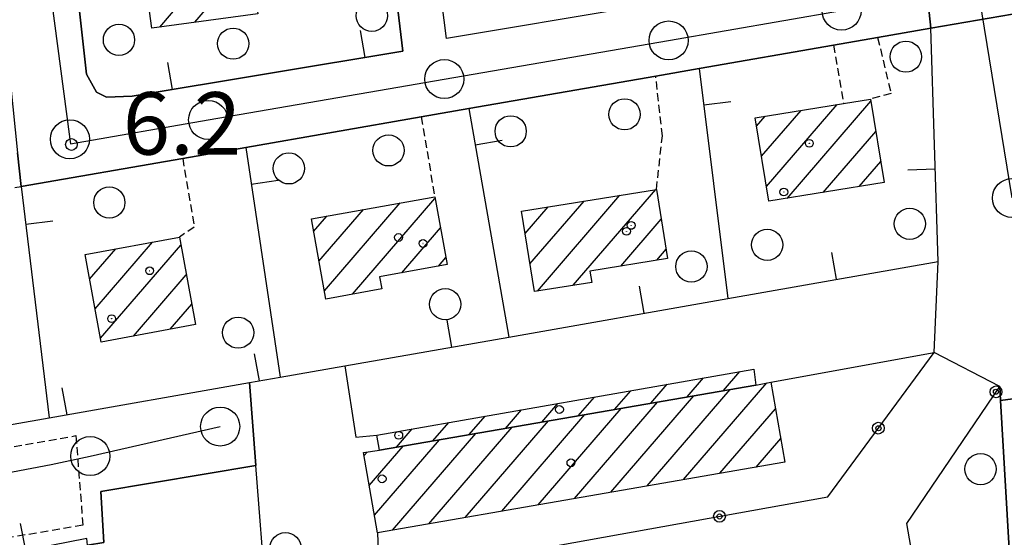
# Model space of a CAD drawing. Extents: x 1737720 to 1742031, y 5034484 to 5037613.
# Drawn here: x 1738420 to 1738546, y 5035915 to 5035981 of the extents above; entities that cross this region are included whole.
import ezdxf

# ---------------------------------------------------------------- set-up
doc = ezdxf.new("R2010")
doc.units = 0
doc.linetypes.add('C', pattern=[10, 5, 5])
doc.linetypes.add('L3', pattern=[1.5, 1, -0.5])
for name, color, linetype in [('11B2', 1, 'C'), ('11D4', 1, 'C'), ('17A1', 1, 'C'), ('19A1', 1, 'C'), ('19B2', 1, 'C'), ('1A1', 4, 'C'), ('1AJ36', 1, 'C'), ('1AP41', 7, 'CONTINUOUS'), ('1K11P', 1, 'C'), ('297', 7, 'CONTINUOUS'), ('298', 7, 'CONTINUOUS'), ('2E5', 3, 'C'), ('2F6', 3, 'C'), ('2L12', 1, 'L3'), ('3A1', 1, 'C'), ('3B2', 1, 'C'), ('5F6', 1, 'C'), ('A2E5', 1, 'C'), ('I2E5', 7, 'CONTINUOUS'), ('N2A1', 2, 'C'), ('N2J10', 2, 'C'), ('N2P16', 2, 'C')]:
    doc.layers.add(name, color=color, linetype=linetype)

# ---------------------------------------------------------------- blocks, each defined once
blk = doc.blocks.new('1AJ36')
at = {"layer": '1AJ36'}
for radius in [0.5, 0.01]:
    blk.add_circle((0, 0), radius, dxfattribs=at)
blk = doc.blocks.new('11D4')
at = {"layer": '11D4'}
for radius in [0.5, 0.01]:
    blk.add_circle((0, 0), radius, dxfattribs=at)
blk = doc.blocks.new('5F6')
at = {"layer": '5F6'}
blk.add_circle((0, 0), 2, dxfattribs=at)
blk = doc.blocks.new('11B2')
at = {"layer": '11B2'}
blk.add_circle((0, 0), 0.75, dxfattribs=at)
blk = doc.blocks.new('N2J10')
at = {"layer": 'N2J10'}
blk.add_circle((0, -0.00928), 2.5, dxfattribs=at)
blk = doc.blocks.new('N2P16')
at = {"layer": 'N2P16'}
blk.add_circle((0, -0.00928), 2.5, dxfattribs=at)
blk = doc.blocks.new('N2A1')
at = {"layer": 'N2A1'}
blk.add_circle((0, -0.00928), 2.5, dxfattribs=at)
blk = doc.blocks.new('19A1')
at = {"layer": '19A1'}
blk.add_line((0, 0), (0, 3.50512), dxfattribs=at)
blk = doc.blocks.new('19B2')
at = {"layer": '19B2'}
for centre, radius in [((0, 0), 0.75), ((0, -0.02417), 0.32738)]:
    blk.add_circle(centre, radius, dxfattribs=at)

msp = doc.modelspace()

# ---------------------------------------------------------------- linework, layer by layer
at = {"layer": '17A1'}
for p, q in [((1738437.96967, 5035980.18051, -3333), (1738448.56667, 5035992.49055, -3333)), ((1738442.45017, 5035980.78634, -3333), (1738449.56681, 5035989.05341, -3333)), ((1738515.63823, 5035959.75852, -3333), (1738524.67591, 5035970.25716, -3333)), ((1738518.28259, 5035958.23139, -3333), (1738528.99394, 5035970.67534, -3333)), ((1738515.0044, 5035963.62118, -3333), (1738520.06723, 5035969.50135, -3333)), ((1738514.37064, 5035967.48285, -3333), (1738515.45848, 5035968.74654, -3333)), ((1738522.88665, 5035958.98184, -3333), (1738529.62316, 5035966.80732, -3333)), ((1738527.49171, 5035959.73236, -3333), (1738530.25238, 5035962.9393, -3333)), ((1738490.908, 5035947.08955, -3333), (1738501.47826, 5035959.36851, -3333)), ((1738459.0452, 5035946.37451, -3333), (1738468.73983, 5035957.63629, -3333)), ((1738462.64084, 5035945.95245, -3333), (1738473.2074, 5035958.22711, -3333)), ((1738485.36378, 5035949.84591, -3333), (1738492.28844, 5035957.89104, -3333)), ((1738486.31124, 5035946.34867, -3333), (1738496.88335, 5035958.62977, -3333)), ((1738458.36069, 5035950.17722, -3333), (1738464.05641, 5035956.79367, -3333)), ((1738484.74378, 5035953.72465, -3333), (1738487.69452, 5035957.15238, -3333)), ((1738457.67519, 5035953.97986, -3333), (1738459.37293, 5035955.95204, -3333)), ((1738496.98658, 5035949.55179, -3333), (1738502.16653, 5035955.56908, -3333)), ((1738468.95094, 5035948.68472, -3333), (1738473.90213, 5035954.43519, -3333)), ((1738429.70195, 5035944.08491, -3333), (1738437.05019, 5035952.62101, -3333)), ((1738429.00076, 5035947.86932, -3333), (1738432.34187, 5035951.74944, -3333)), ((1738430.40414, 5035940.30057, -3333), (1738440.68182, 5035952.24074, -3333)), ((1738501.59249, 5035950.30438, -3333), (1738502.79482, 5035951.69999, -3333)), ((1738473.64827, 5035949.54243, -3333), (1738474.59586, 5035950.6432, -3333)), ((1738434.60952, 5035940.58898, -3333), (1738441.37932, 5035948.45204, -3333)), ((1738439.31984, 5035941.46069, -3333), (1738442.07582, 5035944.66326, -3333)), ((1738505.49167, 5035932.7886, -3333), (1738507.58624, 5035935.22067, -3333)), ((1738510.14279, 5035933.59371, -3333), (1738512.24566, 5035936.03543, -3333)), ((1738500.36361, 5035921.38394, -3333), (1738511.00215, 5035933.74221, -3333)), ((1738500.83956, 5035931.98341, -3333), (1738502.92574, 5035934.40684, -3333)), ((1738505.01942, 5035922.19341, -3333), (1738515.68472, 5035934.58277, -3333)), ((1738491.53632, 5035930.37312, -3333), (1738493.6059, 5035932.77725, -3333)), ((1738495.70888, 5035920.57354, -3333), (1738506.35103, 5035932.9371, -3333)), ((1738496.18844, 5035931.1783, -3333), (1738498.26632, 5035933.59208, -3333)), ((1738482.23309, 5035928.76282, -3333), (1738484.28606, 5035931.14766, -3333)), ((1738486.39726, 5035918.9546, -3333), (1738497.04779, 5035931.3268, -3333)), ((1738486.8852, 5035929.56801, -3333), (1738488.94648, 5035931.96249, -3333)), ((1738491.05307, 5035919.76407, -3333), (1738501.69891, 5035932.13192, -3333)), ((1738509.67423, 5035923.00281, -3333), (1738516.79742, 5035931.27639, -3333)), ((1738477.58197, 5035927.95771, -3333), (1738479.62663, 5035930.3329, -3333)), ((1738481.74245, 5035918.1452, -3333), (1738492.39568, 5035930.52162, -3333)), ((1738468.27866, 5035926.34841, -3333), (1738470.30679, 5035928.70331, -3333)), ((1738472.43084, 5035916.52626, -3333), (1738483.09244, 5035928.91132, -3333)), ((1738472.92978, 5035927.15352, -3333), (1738474.96621, 5035929.51807, -3333)), ((1738477.08665, 5035917.33573, -3333), (1738487.74456, 5035929.71651, -3333)), ((1738467.77603, 5035915.71686, -3333), (1738478.44125, 5035928.10721, -3333)), ((1738514.33004, 5035923.81228, -3333), (1738517.46347, 5035927.45224, -3333)), ((1738464.79679, 5035921.45393, -3333), (1738469.13802, 5035926.49691, -3333)), ((1738465.45731, 5035917.62335, -3333), (1738473.78913, 5035927.30203, -3333)), ((1738464.1362, 5035925.2855, -3333), (1738464.50997, 5035925.7186, -3333))]:
    msp.add_line(p, q, dxfattribs=at)
at = {"layer": '1A1'}
for points in [[(1738436.95609, 5035980.04254, 12.73), (1738435.52253, 5035990.72384, 12.73), (1738449.08892, 5035992.56069, 12.73), (1738450.54535, 5035981.8821, 12.73), (1738436.95609, 5035980.04254, 12.73)], [(1738528.94898, 5035970.95478, 14.79), (1738530.68884, 5035960.25425, 14.79), (1738515.95132, 5035957.85147, 14.79), (1738514.19632, 5035968.53984, 14.79), (1738525.49719, 5035970.39179, 14.79), (1738528.94898, 5035970.95478, 14.79)], [(1738501.54669, 5035959.37864, 12.13), (1738502.98447, 5035950.53183, 12.13), (1738493.03055, 5035948.90596, 12.13), (1738493.27125, 5035947.47085, 12.13), (1738485.93275, 5035946.28727, 12.13), (1738484.28381, 5035956.60349, 12.13), (1738501.54669, 5035959.37864, 12.13)], [(1738473.17003, 5035958.43191, 12.17), (1738474.76031, 5035949.74492, 12.17), (1738466.11163, 5035948.16552, 12.17), (1738466.39775, 5035946.63252, 12.17), (1738459.23213, 5035945.33652, 12.17), (1738457.38395, 5035955.59471, 12.17), (1738473.17003, 5035958.43191, 12.17)], [(1738430.49179, 5035939.82576, 13.27), (1738428.41689, 5035951.0237, 13.27), (1738440.49538, 5035953.25872, 13.27), (1738442.55433, 5035942.05958, 13.27), (1738430.49179, 5035939.82576, 13.27)], [(1738514.01856, 5035936.34551, 9.23), (1738514.27323, 5035934.30774, 9.23), (1738466.12536, 5035925.97579, 9.23), (1738465.77697, 5035927.91228, 9.23), (1738514.01856, 5035936.34551, 9.23)], [(1738464.07386, 5035925.64989, 17.17), (1738466.12536, 5035925.97579, 17.17), (1738514.27323, 5035934.30774, 17.17), (1738516.20365, 5035934.68375, 17.17), (1738517.98799, 5035924.44785, 17.17), (1738465.84455, 5035915.38189, 17.17), (1738464.07386, 5035925.64989, 17.17)]]:
    msp.add_polyline3d(points, close=True, dxfattribs=at)
at = {"layer": '1AP41'}
msp.add_polyline3d([(1738467.20795, 5035992.79149, 6.689), (1738469.11188, 5035977.08103, 6.845), (1738434.45204, 5035971.31212, 6.328), (1738431.14738, 5035971.18232, 6.271), (1738429.89972, 5035971.84115, 6.264), (1738428.60605, 5035974.16124, 6.275), (1738427.88404, 5035980.66479, 6.335), (1738427.0789, 5035988.07872, 6.403)], dxfattribs=at)
at = {"layer": '1K11P'}
msp.add_polyline3d([(1738555.78644, 5035943.87243, 5.72), (1738630.60245, 5035956.51423, 5.52), (1738636.87153, 5035924.9554, 5.16), (1738670.21621, 5035930.19473, 5.94), (1738676.1248, 5035931.12196, 6.082), (1738677.67597, 5035922.22043, 6.082), (1738682.16196, 5035896.48209, 6.07), (1738683.95949, 5035886.17696, 6.07), (1738683.95949, 5035886.17696, 6.07), (1738689.94668, 5035853.35852, 5.865), (1738645.91161, 5035845.25093, 6.245), (1738578.21135, 5035832.78834, 5.927), (1738547.50898, 5035832.13807, 5.88), (1738547.06297, 5035864.61469, 4.69), (1738546.99446, 5035874.32806, 4.75), (1738547.99843, 5035890.66013, 5.164), (1738545.59392, 5035932.34877, 6.06), (1738550.34168, 5035932.97458, 6.22), (1738552.9275, 5035933.38357, 6.06), (1738555.51439, 5035933.79162, 5.9), (1738557.53819, 5035934.07233, 5.95), (1738555.78644, 5035943.87243, 5.72)], close=True, dxfattribs=at)
at = {"layer": '297'}
msp.add_polyline3d([(1738548.613, 5035982.06657, 6.827), (1738536.68591, 5035980.01937, 7.669), (1738535.70963, 5035989.2928, 7.525), (1738547.1978, 5035991.36234, 6.718), (1738547.90544, 5035986.71396, 6.773), (1738548.613, 5035982.06657, 6.827)], close=True, dxfattribs=at)
at = {"layer": '298'}
for points in [[(1738427.0789, 5035988.07872, 6.403), (1738427.88404, 5035980.66479, 6.335), (1738428.60605, 5035974.16124, 6.275), (1738429.89972, 5035971.84115, 6.264), (1738431.14738, 5035971.18232, 6.271), (1738434.45204, 5035971.31212, 6.328), (1738469.11188, 5035977.08103, 6.845), (1738467.20795, 5035992.79149, 6.689)], [(1738535.70963, 5035989.2928, 7.525), (1738536.68591, 5035980.01937, 7.669), (1738529.86391, 5035978.8353, 8.15), (1738524.23318, 5035977.85364, 8.13), (1738507.04048, 5035974.86412, 6.733), (1738501.4649, 5035973.88257, 6.28), (1738477.55102, 5035969.72855, 6.814), (1738471.45739, 5035968.66113, 6.95), (1738448.98292, 5035964.74412, 6.582), (1738440.91509, 5035963.34955, 6.45), (1738420.23531, 5035959.74627, 5.93), (1738419.78848, 5035964.0451, 6.093)], [(1738550.34168, 5035932.97458, 6.22), (1738545.59392, 5035932.34877, 6.06), (1738545.49082, 5035934.14316, 6.039), (1738537.08702, 5035938.50182, 6.147), (1738537.5948, 5035950.15064, 6.127), (1738536.68599, 5035980.01837, 7.669), (1738548.613, 5035982.06657, 6.827)], [(1738323.61356, 5035915.48704, 6.879), (1738350.64363, 5035917.47629, 6.875), (1738352.69423, 5035917.81416, 6.88), (1738355.85969, 5035918.1291, 6.906), (1738388.6386, 5035923.90575, 6.55), (1738393.71934, 5035924.79915, 6.594), (1738423.83839, 5035930.11115, 6.857), (1738449.47226, 5035934.62543, 6.687), (1738450.28876, 5035924.01531, 6.875), (1738430.41949, 5035920.67722, 6.88), (1738430.80632, 5035914.13657, 6.88), (1738428.72309, 5035913.81933, 7.61), (1738428.64359, 5035914.6678, 7.335), (1738397.94439, 5035908.63852, 6.884), (1738395.79083, 5035906.31135, 6.869), (1738393.34355, 5035905.94081, 6.869), (1738388.71202, 5035905.2224, 6.87), (1738386.76035, 5035904.916, 6.87), (1738384.47745, 5035906.20942, 6.885), (1738356.92646, 5035901.14163, 7.61), (1738356.92646, 5035901.14163, 7.61), (1738356.37706, 5035906.0746, 6.91), (1738347.01863, 5035905.80599, 6.91), (1738328.46242, 5035904.81044, 6.91)]]:
    msp.add_polyline3d(points, dxfattribs=at)
at = {"layer": '2E5'}
msp.add_line((1738545.59392, 5035932.34877, 6.06), (1738550.34168, 5035932.97458, 6.22), dxfattribs=at)
msp.add_polyline3d([(1738428.72309, 5035913.81933, 7.61), (1738430.80632, 5035914.13657, 6.88), (1738430.41949, 5035920.67722, 6.88), (1738450.28876, 5035924.01531, 6.875)], dxfattribs=at)
at = {"layer": '2F6'}
msp.add_polyline3d([(1738497.18883, 5035991.98591, 6.54), (1738498.69608, 5035982.73313, 6.66), (1738474.67802, 5035978.71172, 6.46), (1738473.48545, 5035988.16853, 6.35), (1738497.18883, 5035991.98591, 6.54)], close=True, dxfattribs=at)
at = {"layer": '2L12'}
for p, q in [((1738524.23318, 5035977.85364, 8.13), (1738525.49719, 5035970.39179, 7.55)), ((1738471.45739, 5035968.66113, 6.95), (1738473.17003, 5035958.43191, 7.12))]:
    msp.add_line(p, q, dxfattribs=at)
for points in [[(1738529.86391, 5035978.8353, 8.15), (1738531.57547, 5035971.66465, 6.79), (1738528.94898, 5035970.95478, 6.71)], [(1738501.54669, 5035959.37864, 6.63), (1738502.31232, 5035966.2251, 6.77), (1738501.4649, 5035973.88257, 6.28)], [(1738440.91509, 5035963.34955, 6.45), (1738442.40399, 5035954.55671, 6.33), (1738440.49538, 5035953.25872, 6.24)], [(1738410.27637, 5035956.72608, 6.12), (1738410.53579, 5035958.17854, 6.15), (1738420.23531, 5035959.74627, 5.93)], [(1738323.49822, 5035914.3071, 6.89), (1738354.31704, 5035915.07543, 6.89), (1738427.24401, 5035927.83166, 6.89), (1738428.14142, 5035916.35412, 6.89), (1738417.51142, 5035914.55636, 6.89), (1738416.56041, 5035918.47653, 6.89), (1738414.27, 5035919.3472, 6.89), (1738414.82542, 5035914.53501, 6.89), (1738395.2343, 5035910.92389, 6.91), (1738394.64868, 5035916.24727, 6.91), (1738392.16762, 5035913.59275, 6.91), (1738386.1973, 5035912.4453, 6.91), (1738383.49057, 5035914.06905, 6.91), (1738383.94795, 5035908.99883, 6.91), (1738359.65416, 5035905.00395, 6.91), (1738358.95885, 5035909.99722, 6.91), (1738350.82502, 5035908.86849, 6.91), (1738325.58702, 5035908.27381, 6.91), (1738323.88533, 5035907.25303, 6.91), (1738323.1975, 5035904.91814, 6.91), (1738328.46242, 5035904.81044, 6.91)]]:
    msp.add_polyline3d(points, dxfattribs=at)
at = {"layer": '3A1'}
for p, q in [((1738507.04048, 5035974.86412, 6.733), (1738524.23318, 5035977.85364, 8.13)), ((1738507.04048, 5035974.86412, 6.733), (1738510.66911, 5035945.41038, 6.308)), ((1738477.55102, 5035969.72855, 6.814), (1738501.4649, 5035973.88257, 6.28)), ((1738477.55102, 5035969.72855, 6.814), (1738482.66145, 5035940.46787, 6.493)), ((1738448.98292, 5035964.74412, 6.582), (1738471.45739, 5035968.66113, 6.95)), ((1738448.98292, 5035964.74412, 6.582), (1738453.40838, 5035935.32292, 6.677)), ((1738420.23531, 5035959.74627, 5.93), (1738440.91509, 5035963.34955, 6.45)), ((1738420.23531, 5035959.74627, 5.93), (1738423.83839, 5035930.11115, 6.857))]:
    msp.add_line(p, q, dxfattribs=at)
for points in [[(1738427.88404, 5035980.66479, 6.335), (1738428.60605, 5035974.16124, 6.275), (1738429.89972, 5035971.84115, 6.264), (1738431.14738, 5035971.18232, 6.271), (1738434.45204, 5035971.31212, 6.328), (1738469.11188, 5035977.08103, 6.845), (1738467.20795, 5035992.79149, 6.689), (1738487.30543, 5035995.92103, 6.454), (1738502.30672, 5035998.25629, 6.05), (1738504.53276, 5035983.36115, 6.12), (1738535.70963, 5035989.2928, 7.525), (1738531.86713, 5036036.07562, 7.16)], [(1738355.85969, 5035918.1291, 6.906), (1738388.6386, 5035923.90575, 6.55), (1738393.71934, 5035924.79915, 6.594), (1738423.83839, 5035930.11115, 6.857), (1738449.47226, 5035934.62543, 6.687), (1738453.40838, 5035935.32292, 6.677), (1738461.65878, 5035936.77024, 6.609), (1738482.66145, 5035940.46787, 6.493), (1738510.66911, 5035945.41038, 6.308), (1738537.5948, 5035950.15064, 6.127), (1738536.68599, 5035980.01837, 7.669), (1738529.86391, 5035978.8353, 8.15)]]:
    msp.add_polyline3d(points, dxfattribs=at)
at = {"layer": '3B2'}
msp.add_line((1738516.20365, 5035934.68375, 6.43), (1738537.08702, 5035938.50182, 6.147), dxfattribs=at)
for points in [[(1738465.84455, 5035915.38189, 7.082), (1738466.06212, 5035909.64288, 7.3), (1738523.47575, 5035919.99247, 6.602), (1738537.08702, 5035938.50182, 6.147)], [(1738461.65878, 5035936.77024, 6.609), (1738463.09517, 5035927.63352, 6.671), (1738465.77697, 5035927.91228, 6.633)], [(1738532.82235, 5035906.27163, 6.353), (1738535.23514, 5035907.22424, 6.302), (1738533.59564, 5035916.56942, 6.594), (1738545.49082, 5035934.14316, 6.039), (1738545.59392, 5035932.34877, 6.06), (1738547.99843, 5035890.66013, 5.164), (1738454.10392, 5035874.47269, 6.555), (1738452.22286, 5035898.88948, 7.03), (1738451.59555, 5035907.07685, 6.979), (1738450.28876, 5035924.01531, 6.875), (1738449.47226, 5035934.62543, 6.687)]]:
    msp.add_polyline3d(points, dxfattribs=at)
at = {"layer": 'A2E5'}
for p, q in [((1738542.63033, 5035985.28154), (1738547.05398, 5035958.28503)), ((1738429.08477, 5035925.22254), (1738445.71671, 5035929.00549))]:
    msp.add_line(p, q, dxfattribs=at)
at = {"layer": 'A2E5', "flags": 128}
for points in [[(1738418.15088, 5036028.26559), (1738422.41005, 5035996.34794), (1738423.10515, 5035991.14306), (1738424.06839, 5035983.92146), (1738426.47971, 5035965.81106), (1738426.55473, 5035965.23703), (1738444.17386, 5035968.29053), (1738467.23041, 5035972.28216), (1738474.40043, 5035973.51933), (1738503.11259, 5035978.46841), (1738525.24156, 5035982.28537), (1738542.63033, 5035985.28154)], [(1738355.8661, 5035911.23108), (1738362.12283, 5035912.42401), (1738388.72234, 5035917.44874), (1738424.08927, 5035924.12794), (1738429.08477, 5035925.22254)]]:
    msp.add_lwpolyline(points, dxfattribs=at)
at = {"layer": 'I2E5'}
for points in [[(1738425.19679, 5036025.93241, 6.366), (1738424.04882, 5036024.0916, 6.371), (1738423.48631, 5036021.033, 6.371), (1738426.41266, 5035994.26553, 6.443), (1738427.0789, 5035988.07872, 6.403), (1738427.88404, 5035980.66479, 6.335), (1738428.60605, 5035974.16124, 6.275), (1738429.89972, 5035971.84115, 6.264), (1738431.14738, 5035971.18232, 6.271), (1738434.45204, 5035971.31212, 6.328), (1738469.11188, 5035977.08103, 6.845), (1738467.20795, 5035992.79149, 6.689), (1738487.30543, 5035995.92103, 6.454), (1738502.30672, 5035998.25629, 6.05)], [(1738409.27195, 5036023.26133, 6.454), (1738410.7927, 5036022.73223, 6.447), (1738412.75078, 5036020.86096, 6.434), (1738414.22631, 5036017.8926, 6.422), (1738414.47332, 5036015.31372, 6.418), (1738416.28085, 5035997.84812, 6.39), (1738416.82124, 5035992.7139, 6.37), (1738417.38858, 5035987.23271, 6.35), (1738419.78848, 5035964.0451, 6.093), (1738420.23531, 5035959.74627, 5.93), (1738440.91509, 5035963.34955, 6.45), (1738448.98292, 5035964.74412, 6.582), (1738471.45739, 5035968.66113, 6.95), (1738477.55102, 5035969.72855, 6.814), (1738501.4649, 5035973.88257, 6.28), (1738507.04048, 5035974.86412, 6.733), (1738524.23318, 5035977.85364, 8.13), (1738529.86391, 5035978.8353, 8.15), (1738536.68591, 5035980.01937, 7.669)], [(1738545.59392, 5035932.34877, 6.06), (1738545.49082, 5035934.14316, 6.039), (1738537.08702, 5035938.50182, 6.147), (1738537.5948, 5035950.15064, 6.127), (1738536.68599, 5035980.01837, 7.669)], [(1738323.61356, 5035915.48704, 6.879), (1738350.64363, 5035917.47629, 6.875), (1738352.69423, 5035917.81416, 6.88), (1738355.85969, 5035918.1291, 6.906), (1738388.6386, 5035923.90575, 6.55), (1738393.71934, 5035924.79915, 6.594), (1738423.83839, 5035930.11115, 6.857), (1738449.47226, 5035934.62543, 6.687), (1738450.28876, 5035924.01531, 6.875)]]:
    msp.add_polyline3d(points, dxfattribs=at)

# ---------------------------------------------------------------- block references
at = {"layer": '11B2'}
msp.add_blockref('11B2', (1738426.67984, 5035965.13307, 6.16), dxfattribs=at)
at = {"layer": '11D4'}
for p in [(1738517.8528, 5035959.04364, 14.79), (1738498.31156, 5035954.76534, 12.13), (1738471.68266, 5035952.45308, 12.17), (1738431.81984, 5035942.81224, 13.27), (1738468.56959, 5035927.86239, 9.23), (1738466.43959, 5035922.29681, 17.17)]:
    msp.add_blockref('11D4', p, dxfattribs=at)
at = {"layer": '19A1'}
for p, rotation in [((1738464.25742, 5035976.27275, 6.773), 9.447000000000001), ((1738439.59576, 5035972.16811, 6.405), 9.447000000000001), ((1738507.61214, 5035970.22362, 6.666), 277.0269999999999), ((1738478.3607, 5035965.09683, 6.763), 279.907), ((1738537.23589, 5035961.95026, 6.736), 91.74700000000001), ((1738449.68929, 5035960.0455, 6.597), 278.557), ((1738420.82017, 5035954.92926, 6.081), 276.937), ((1738524.59862, 5035947.86305, 6.214), 9.987), ((1738499.97656, 5035943.5237, 6.379), 10.007), ((1738475.35572, 5035939.18144, 6.533), 9.987), ((1738450.73314, 5035934.84909, 6.684), 10.057), ((1738426.11095, 5035930.51174, 6.842), 9.987), ((1738420.81907, 5035913.13098, 7.22), 11.107)]:
    msp.add_blockref('19A1', p, dxfattribs=dict(at, rotation=rotation))
at = {"layer": '19B2'}
for p, rotation in [((1738545.01855, 5035933.44497, 6.061), 235.907), ((1738529.94596, 5035928.79084, 6.386), 53.66700000000001), ((1738509.61978, 5035917.49517, 6.77), 10.217)]:
    msp.add_blockref('19B2', p, dxfattribs=dict(at, rotation=rotation))
at = {"layer": '1AJ36'}
for p in [(1738521.11564, 5035965.28461, 6.57), (1738497.72633, 5035954.00856, 6.33), (1738468.53752, 5035953.22072, 6.37), (1738436.68757, 5035948.9546, 6.49), (1738489.13818, 5035931.18258, 6.29), (1738490.60448, 5035924.35461, 6.29)]:
    msp.add_blockref('1AJ36', p, dxfattribs=at)
at = {"layer": '5F6'}
for p in [(1738465.12848, 5035981.62885, 8.87), (1738432.75969, 5035978.53434, 7.63), (1738447.37593, 5035978.05292, 8.24), (1738533.47931, 5035976.37895, 8.12), (1738497.47521, 5035968.99322, 8.11), (1738482.8932, 5035966.81768, 7.56), (1738467.26504, 5035964.37638, 7.19), (1738454.5099, 5035962.07071, 6.81), (1738431.52939, 5035957.69266, 7.2), (1738533.9756, 5035954.96438, 7.91), (1738515.72646, 5035952.27593, 8.3), (1738506.02349, 5035949.49351, 7.98), (1738474.51371, 5035944.66116, 8.92), (1738448.01378, 5035941.02677, 8.52), (1738543.04031, 5035923.54344, 8.42), (1738454.06601, 5035913.42703, 6.26)]:
    msp.add_blockref('5F6', p, dxfattribs=at)
at = {"layer": 'N2A1'}
msp.add_blockref('N2A1', (1738445.71671, 5035929.00549), dxfattribs=at)
at = {"layer": 'N2J10'}
for p in [(1738547.05398, 5035958.28503), (1738429.08477, 5035925.22254)]:
    msp.add_blockref('N2J10', p, dxfattribs=at)
at = {"layer": 'N2P16'}
for p in [(1738525.24156, 5035982.28537), (1738503.11259, 5035978.46841), (1738474.40043, 5035973.51933), (1738444.17386, 5035968.29053), (1738426.47971, 5035965.81106)]:
    msp.add_blockref('N2P16', p, dxfattribs=at)

# ---------------------------------------------------------------- texts
at = {"layer": '11B2'}
msp.add_text('6.2                                    ', height=8, dxfattribs=at).set_placement((1738433.24857, 5035963.83022))

doc.saveas('drawing.dxf')
